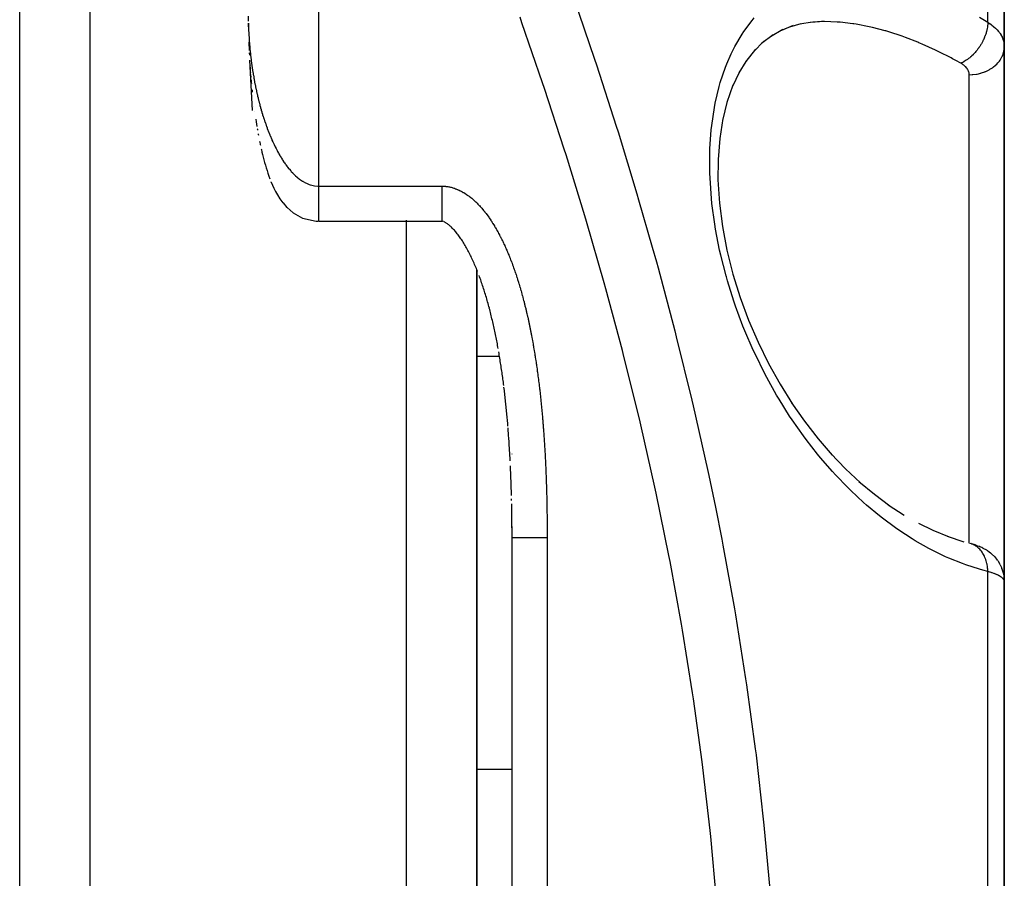
# Model space of a CAD drawing. Units: millimetres. Extents: x -287 to 474, y -313 to 313.
# Drawn here: x 32 to 60, y -18 to 6 of the extents above; entities that cross this region are included whole.
import ezdxf

# ---------------------------------------------------------------- set-up
doc = ezdxf.new("R2010")
doc.units = ezdxf.units.MM
doc.linetypes.add('DASHED', pattern=[9.652, 8.128, -1.524])
doc.layers.add('nevidi', color=4, linetype='DASHED')

msp = doc.modelspace()

# ---------------------------------------------------------------- linework, layer by layer
at = {"color": 2}
for p, q in [((60, 5.706), (60, 15.91)), ((60, 15.91), (60, 5.706)), ((32, -25), (32, 13.061)), ((32, -25), (32, 13.061)), ((38.501, 6.43), (38.501, 6.434)), ((38.501, 6.372), (38.505, 6.152)), ((53.701, 6.195), (53.348, 5.987)), ((53.911, 6.268), (53.615, 6.143)), ((54.216, 6.353), (53.893, 6.26)), ((54.537, 6.404), (54.184, 6.344)), ((54.874, 6.421), (54.49, 6.396)), ((53.424, 6.046), (53.097, 5.793)), ((38.513, 5.874), (38.513, 5.876)), ((38.519, 5.735), (38.519, 5.738)), ((53.166, 5.86), (52.866, 5.56)), ((60, 5.706), (60, -1.082)), ((60, -1.082), (60, 5.706)), ((38.528, 5.526), (38.532, 5.463)), ((38.624, 3.886), (38.54, 5.318)), ((38.549, 5.179), (38.55, 5.162)), ((38.552, 5.123), (38.558, 5.044)), ((52.659, 5.298), (52.651, 5.288)), ((38.564, 4.97), (38.565, 4.958)), ((38.568, 4.915), (38.574, 4.836)), ((52.457, 4.969), (52.269, 4.569)), ((38.663, 3.992), (38.663, 3.994)), ((38.682, 3.851), (38.682, 3.855)), ((39.148, 1.866), (39.151, 1.86)), ((39.153, 1.855), (39.151, 1.86)), ((39.488, 1.26), (39.484, 1.265)), ((39.488, 1.26), (39.6, 1.133)), ((39.604, 1.129), (39.6, 1.133)), ((40.045, 0.83), (40.043, 0.831)), ((40.512, 0.739), (44, 0.739)), ((44, 0.741), (44, 0.739)), ((44.57, 0.211), (44.549, 0.241)), ((45, -25), (45, -0.637)), ((45, -0.637), (45, -25)), ((60, -1.082), (60, -9.5)), ((60, -9.5), (60, -1.082)), ((45.607, -2.88), (45.6, -2.837)), ((45.884, -5.085), (45.881, -5.041)), ((46, -5.879), (46, -5.877)), ((46, -5.879), (46, -5.877)), ((46, -5.879), (46, -5.877)), ((45.989, -7.2), (45.988, -7.153)), ((45.995, -7.437), (45.995, -7.401)), ((45.996, -7.484), (45.995, -7.448)), ((56.701, -7.32), (57.151, -7.615)), ((46, -8.16), (46, -8.053)), ((46, -8.243), (46, -8.207)), ((46, -8.267), (46, -8.255)), ((46, -25), (46, -8.267)), ((46, -25), (46, -8.267)), ((58.371, -8.215), (58.845, -8.373)), ((59.027, -8.421), (59.017, -8.419)), ((59.206, -8.477), (59.272, -8.502)), ((59.388, -8.553), (59.489, -8.608)), ((59.529, -8.635), (59.605, -8.69)), ((59.813, -8.911), (59.801, -8.895)), ((59.813, -8.911), (59.876, -9.014)), ((59.884, -9.031), (59.876, -9.014)), ((59.884, -9.031), (59.926, -9.124)), ((59.934, -9.142), (59.926, -9.124)), ((59.994, -9.395), (59.992, -9.378)), ((60, -22), (60, -9.5)), ((60, -9.5), (60, -22))]:
    msp.add_line(p, q, dxfattribs=at)
for points in [[(38.5, 6.569), (38.5, 6.5), (38.501, 6.43)], [(53.996, 6.308), (53.619, 6.145), (53.353, 5.991)], [(54.866, 6.418), (54.804, 6.417), (54.563, 6.406)], [(38.514, 5.837), (38.525, 5.596), (38.525, 5.599)], [(52.925, 5.635), (52.651, 5.286), (52.455, 4.966)], [(38.581, 4.761), (38.587, 4.691), (38.59, 4.658)], [(38.607, 4.482), (38.614, 4.412), (38.612, 4.438)], [(52.283, 4.61), (52.113, 4.122), (51.993, 3.643)], [(51.997, 3.665), (51.907, 3.098), (51.861, 2.5), (51.858, 1.889)], [(38.713, 3.64), (38.724, 3.569), (38.735, 3.498), (38.746, 3.433)], [(38.757, 3.365), (38.759, 3.357), (38.763, 3.333)], [(38.782, 3.223), (38.784, 3.214), (38.788, 3.191)], [(38.824, 3.008), (38.826, 2.999), (38.841, 2.927), (38.846, 2.905)], [(38.87, 2.792), (38.873, 2.782), (38.89, 2.709), (38.907, 2.635), (38.926, 2.561), (38.945, 2.487), (38.966, 2.412), (38.987, 2.337), (39.01, 2.26), (39.034, 2.183), (39.06, 2.105), (39.088, 2.025), (39.118, 1.944)], [(39.153, 1.855), (39.189, 1.769), (39.23, 1.68), (39.277, 1.587), (39.332, 1.488), (39.399, 1.381), (39.484, 1.265)], [(51.857, 1.916), (51.899, 1.258), (51.985, 0.591), (52.114, -0.086), (52.283, -0.763), (52.49, -1.429), (52.726, -2.068), (52.998, -2.7), (53.298, -3.309), (53.625, -3.895), (53.975, -4.457)], [(39.604, 1.129), (39.775, 0.981), (40.043, 0.831)], [(40.045, 0.83), (40.434, 0.742), (40.5, 0.74)], [(40.5, 0.739), (40.5, 0.739), (40.5, 0.74)], [(44.053, 0.73), (44.043, 0.733), (44.035, 0.736), (44.027, 0.738), (44.021, 0.739), (44.015, 0.74), (44.01, 0.741), (44.006, 0.741), (44.002, 0.741), (44, 0.741)], [(44.57, 0.211), (44.549, 0.241), (44.528, 0.271), (44.508, 0.3), (44.487, 0.328), (44.466, 0.356), (44.445, 0.383), (44.424, 0.409), (44.403, 0.435), (44.382, 0.459), (44.361, 0.483), (44.34, 0.506), (44.319, 0.527), (44.299, 0.548), (44.278, 0.568), (44.258, 0.587), (44.239, 0.605), (44.219, 0.621), (44.201, 0.637), (44.183, 0.651), (44.165, 0.665), (44.148, 0.677), (44.132, 0.688), (44.116, 0.697), (44.102, 0.706), (44.088, 0.714), (44.075, 0.72)], [(45.019, -0.684), (45.004, -0.645), (44.987, -0.606), (44.971, -0.567), (44.955, -0.528), (44.938, -0.49), (44.921, -0.452), (44.905, -0.414), (44.887, -0.376), (44.87, -0.339), (44.853, -0.302), (44.835, -0.265), (44.817, -0.229), (44.799, -0.193), (44.781, -0.157), (44.763, -0.122), (44.744, -0.087), (44.726, -0.052), (44.707, -0.018), (44.688, 0.016), (44.668, 0.05), (44.649, 0.083), (44.629, 0.116), (44.61, 0.148), (44.59, 0.18), (44.57, 0.211)], [(45.356, -1.728), (45.344, -1.685), (45.332, -1.642), (45.32, -1.599), (45.308, -1.556), (45.296, -1.513), (45.283, -1.47), (45.271, -1.427), (45.258, -1.385), (45.245, -1.342), (45.232, -1.3), (45.219, -1.258), (45.206, -1.216), (45.192, -1.174), (45.179, -1.132), (45.165, -1.091), (45.151, -1.049), (45.137, -1.008), (45.123, -0.967), (45.109, -0.926), (45.094, -0.885), (45.079, -0.845), (45.065, -0.804)], [(45.6, -2.837), (45.591, -2.792), (45.583, -2.747), (45.574, -2.702), (45.565, -2.657), (45.557, -2.612), (45.548, -2.568), (45.538, -2.523), (45.529, -2.478), (45.52, -2.433), (45.511, -2.389), (45.501, -2.344), (45.491, -2.3), (45.482, -2.255), (45.472, -2.211), (45.462, -2.167), (45.452, -2.122), (45.441, -2.078), (45.431, -2.034), (45.421, -1.99), (45.41, -1.946), (45.399, -1.902), (45.389, -1.859), (45.378, -1.815), (45.367, -1.771), (45.355, -1.728)], [(45.767, -3.931), (45.761, -3.885), (45.755, -3.839), (45.749, -3.793), (45.742, -3.748), (45.736, -3.702), (45.73, -3.656), (45.723, -3.61), (45.717, -3.565), (45.71, -3.519), (45.703, -3.473), (45.696, -3.428), (45.689, -3.382), (45.682, -3.336), (45.675, -3.291), (45.668, -3.245), (45.661, -3.2), (45.654, -3.155), (45.646, -3.109), (45.639, -3.064), (45.631, -3.018), (45.623, -2.973)], [(45.881, -5.041), (45.877, -4.995), (45.873, -4.948), (45.869, -4.902), (45.865, -4.856), (45.861, -4.809), (45.856, -4.763), (45.852, -4.716), (45.847, -4.67), (45.843, -4.624), (45.838, -4.577), (45.834, -4.531), (45.829, -4.485), (45.824, -4.438), (45.819, -4.392), (45.814, -4.346), (45.809, -4.3), (45.804, -4.254), (45.799, -4.207), (45.794, -4.161), (45.789, -4.115), (45.783, -4.069), (45.778, -4.023), (45.772, -3.977)], [(53.95, -4.419), (54.319, -4.946), (54.705, -5.443), (55.107, -5.91)], [(45.895, -5.22), (45.892, -5.181), (45.888, -5.135)], [(45.949, -6.07), (45.946, -6.023), (45.944, -5.976), (45.941, -5.929), (45.938, -5.882), (45.936, -5.835), (45.933, -5.789), (45.93, -5.742), (45.927, -5.695), (45.924, -5.648), (45.921, -5.601), (45.918, -5.555), (45.915, -5.508), (45.912, -5.461), (45.909, -5.414), (45.905, -5.368), (45.902, -5.321), (45.899, -5.274), (45.895, -5.228)], [(55.069, -5.866), (55.486, -6.3), (55.914, -6.701)], [(45.986, -7.059), (45.985, -7.011), (45.983, -6.964), (45.982, -6.917), (45.98, -6.87), (45.979, -6.823), (45.977, -6.775), (45.976, -6.728), (45.974, -6.681), (45.972, -6.634), (45.971, -6.587), (45.969, -6.54), (45.967, -6.493), (45.965, -6.446), (45.963, -6.399), (45.961, -6.352), (45.959, -6.305), (45.957, -6.258), (45.955, -6.211)], [(55.867, -6.659), (56.304, -7.024), (56.749, -7.356)], [(46, -8.053), (46, -8.006), (46, -7.958), (45.999, -7.911), (45.999, -7.863), (45.998, -7.816), (45.998, -7.769), (45.997, -7.721), (45.997, -7.674), (45.996, -7.626), (45.995, -7.579), (45.995, -7.532), (45.994, -7.484), (45.993, -7.437), (45.992, -7.39), (45.992, -7.342), (45.991, -7.295)], [(46, -8.267), (46, -8.255), (46, -8.243), (46, -8.207), (46, -8.196), (46, -8.16), (46, -8.148), (46, -8.112), (46, -8.101), (46, -8.065), (46, -8.053), (46, -8.017), (46, -8.006), (45.999, -7.97), (45.999, -7.958), (45.999, -7.922), (45.999, -7.911), (45.999, -7.875), (45.999, -7.863), (45.999, -7.827), (45.999, -7.816), (45.998, -7.78), (45.998, -7.769), (45.998, -7.732), (45.998, -7.721), (45.998, -7.685), (45.998, -7.674), (45.997, -7.637), (45.997, -7.626), (45.997, -7.59), (45.997, -7.579), (45.996, -7.543)], [(57.556, -7.845), (57.963, -8.045), (58.433, -8.239)], [(59.206, -8.477), (59.175, -8.465), (59.14, -8.454), (59.103, -8.442), (59.063, -8.431), (59.027, -8.421)], [(59.388, -8.553), (59.364, -8.54), (59.337, -8.528), (59.306, -8.515), (59.272, -8.502)], [(59.529, -8.635), (59.511, -8.621), (59.489, -8.608)], [(59.64, -8.719), (59.624, -8.705), (59.605, -8.69)], [(59.64, -8.719), (59.726, -8.802), (59.801, -8.895)], [(59.934, -9.142), (59.97, -9.258), (59.992, -9.378)], [(59.994, -9.395), (59.996, -9.413), (60, -9.5)]]:
    msp.add_lwpolyline(points, dxfattribs=at)
at = {"layer": 'nevidi', "color": 7, "linetype": 'Continuous'}
for p, q in [((40.5, 75), (40.5, 1.739)), ((59.532, 6.399), (59.532, 16.843)), ((34, -25), (34, 14.94)), ((59, -1.082), (59, 4.907)), ((40.5, 1.739), (44, 1.739)), ((43, 0.766), (43, 0.767)), ((43, -25), (43, 0.74)), ((44, 0.747), (44, 0.741)), ((59, -8.414), (59, -1.082)), ((45, -3.094), (45.644, -3.094)), ((47, -8.267), (47, -25)), ((59.532, -22.031), (59.532, -9.223)), ((45, -14.843), (46, -14.843))]:
    msp.add_line(p, q, dxfattribs=at)
for points in [[(47.76, 7.084), (48.349, 5.353), (48.403, 5.188), (48.966, 3.445), (49.018, 3.279), (49.553, 1.521), (49.602, 1.354), (49.989, 0.008), (50.108, -0.418), (50.154, -0.587), (50.629, -2.375), (50.672, -2.543), (51.114, -4.344), (51.154, -4.513), (51.56, -6.321), (51.596, -6.49), (51.784, -7.395), (51.964, -8.299), (51.997, -8.47), (52.326, -10.284), (52.355, -10.455), (52.644, -12.273), (52.669, -12.443), (52.918, -14.263), (52.94, -14.436), (52.941, -14.447), (53.147, -16.261), (53.165, -16.432), (53.33, -18.262)], [(51.811, -18.554), (51.65, -16.759), (51.633, -16.59), (51.429, -14.798), (51.408, -14.629), (51.162, -12.841), (51.137, -12.672), (50.851, -10.887), (50.823, -10.719), (50.497, -8.937), (50.464, -8.769), (50.1, -6.99), (50.064, -6.822), (49.661, -5.046), (49.622, -4.878), (49.183, -3.107), (49.14, -2.94), (48.668, -1.18), (48.622, -1.014), (48.119, 0.732), (48.07, 0.897), (47.537, 2.629), (47.486, 2.792), (46.925, 4.512), (46.871, 4.674), (46.284, 6.382), (46.228, 6.543)], [(59.532, -9.223), (59.386, -9.184), (59.293, -9.157), (58.904, -9.031), (58.811, -8.997), (58.424, -8.84), (58.331, -8.799), (57.944, -8.612), (57.852, -8.563), (57.468, -8.345), (57.376, -8.29), (56.998, -8.044), (56.908, -7.981), (56.535, -7.706), (56.447, -7.636), (56.08, -7.331), (55.993, -7.255), (55.633, -6.919), (55.547, -6.835), (55.195, -6.47), (55.112, -6.379), (54.771, -5.986), (54.691, -5.887), (54.362, -5.466), (54.285, -5.362), (53.97, -4.911), (53.896, -4.8), (53.596, -4.322), (53.526, -4.204), (53.244, -3.7), (53.18, -3.577), (52.92, -3.052), (52.86, -2.923), (52.622, -2.374), (52.568, -2.239), (52.356, -1.672), (52.309, -1.534), (52.127, -0.955), (52.096, -0.845), (52.087, -0.814), (51.937, -0.223), (51.905, -0.08), (51.789, 0.515), (51.765, 0.657), (51.687, 1.245), (51.672, 1.386), (51.631, 1.967), (51.626, 2.105), (51.625, 2.672), (51.629, 2.804), (51.666, 3.341), (51.68, 3.467), (51.756, 3.976), (51.778, 4.094), (51.891, 4.571), (51.923, 4.682), (52.07, 5.121), (52.109, 5.221), (52.23, 5.497), (52.287, 5.616), (52.334, 5.706), (52.543, 6.06), (52.596, 6.14), (52.831, 6.451), (52.891, 6.521)], [(59.294, 6.548), (59.532, 6.399)], [(38.503, 6.373), (38.504, 6.353), (38.505, 6.307), (38.506, 6.287), (38.508, 6.241), (38.508, 6.221), (38.51, 6.174), (38.511, 6.154), (38.514, 6.108), (38.515, 6.088), (38.517, 6.042), (38.518, 6.028), (38.518, 6.022), (38.521, 5.975), (38.522, 5.955), (38.526, 5.909), (38.527, 5.889), (38.53, 5.843), (38.532, 5.823), (38.536, 5.776), (38.537, 5.756), (38.541, 5.71), (38.543, 5.69), (38.547, 5.643), (38.549, 5.624), (38.554, 5.577), (38.556, 5.557), (38.561, 5.511), (38.563, 5.491), (38.568, 5.445), (38.571, 5.425), (38.572, 5.416), (38.576, 5.378), (38.579, 5.358), (38.584, 5.312), (38.587, 5.292), (38.593, 5.246), (38.596, 5.226), (38.602, 5.179), (38.605, 5.159), (38.612, 5.113), (38.614, 5.093), (38.621, 5.047), (38.625, 5.027), (38.632, 4.98), (38.635, 4.961), (38.643, 4.914), (38.646, 4.894), (38.654, 4.848), (38.657, 4.828), (38.66, 4.814), (38.666, 4.782), (38.669, 4.762), (38.678, 4.715), (38.682, 4.696), (38.691, 4.649), (38.695, 4.629), (38.704, 4.583), (38.708, 4.563), (38.718, 4.517), (38.722, 4.497), (38.732, 4.45), (38.736, 4.431), (38.746, 4.384), (38.751, 4.365), (38.762, 4.318), (38.766, 4.298), (38.777, 4.252), (38.781, 4.235), (38.782, 4.232), (38.794, 4.186), (38.799, 4.166), (38.81, 4.12), (38.816, 4.1), (38.828, 4.054), (38.833, 4.034), (38.846, 3.988), (38.851, 3.968), (38.864, 3.922), (38.87, 3.902), (38.883, 3.856), (38.889, 3.836), (38.903, 3.79), (38.909, 3.77), (38.923, 3.724), (38.929, 3.704), (38.934, 3.69), (38.944, 3.658), (38.951, 3.639), (38.966, 3.592), (38.972, 3.573), (38.988, 3.527), (38.995, 3.507), (39.011, 3.461), (39.018, 3.441), (39.035, 3.395), (39.042, 3.376), (39.06, 3.33), (39.067, 3.31), (39.085, 3.264), (39.093, 3.245), (39.111, 3.199), (39.114, 3.191), (39.119, 3.179), (39.138, 3.133), (39.147, 3.114), (39.167, 3.068), (39.175, 3.049), (39.196, 3.003), (39.205, 2.984), (39.226, 2.938), (39.235, 2.919), (39.257, 2.873), (39.267, 2.854), (39.29, 2.808), (39.299, 2.789), (39.32, 2.75), (39.323, 2.744), (39.334, 2.725), (39.358, 2.679)], [(58.766, 5.232), (58.621, 5.313), (58.528, 5.364), (58.485, 5.387), (58.141, 5.562), (58.048, 5.607), (57.664, 5.781), (57.572, 5.819), (57.542, 5.832), (57.19, 5.968), (57.098, 6.001), (56.718, 6.125), (56.627, 6.152), (56.615, 6.155), (56.25, 6.25), (56.159, 6.27), (55.785, 6.341), (55.718, 6.352), (55.696, 6.355), (55.331, 6.398), (55.244, 6.404), (54.889, 6.418), (54.866, 6.418)], [(59.532, 6.399), (59.531, 6.375), (59.529, 6.338), (59.528, 6.324), (59.526, 6.308), (59.525, 6.299), (59.519, 6.26), (59.512, 6.221), (59.511, 6.216), (59.508, 6.2), (59.504, 6.182), (59.494, 6.141), (59.485, 6.107), (59.483, 6.102), (59.48, 6.09), (59.471, 6.062), (59.457, 6.022), (59.447, 5.996), (59.441, 5.982), (59.44, 5.979), (59.425, 5.943), (59.407, 5.903), (59.399, 5.887), (59.391, 5.87), (59.388, 5.864), (59.368, 5.825), (59.347, 5.788), (59.342, 5.78), (59.333, 5.764), (59.324, 5.75), (59.301, 5.713), (59.277, 5.678), (59.276, 5.676), (59.267, 5.663), (59.251, 5.641), (59.224, 5.606), (59.204, 5.582), (59.197, 5.573), (59.193, 5.568), (59.168, 5.54), (59.14, 5.508), (59.125, 5.492), (59.112, 5.48), (59.11, 5.477), (59.08, 5.448), (59.048, 5.419), (59.04, 5.412), (59.027, 5.4), (59.017, 5.392), (58.985, 5.366), (58.953, 5.342), (58.951, 5.341), (58.938, 5.331), (58.92, 5.319), (58.887, 5.298), (58.86, 5.281), (58.853, 5.277), (58.846, 5.273), (58.82, 5.259), (58.786, 5.242), (58.767, 5.233), (58.766, 5.232)], [(59.532, 6.399), (59.578, 6.369), (59.587, 6.363), (59.624, 6.337), (59.639, 6.326), (59.647, 6.319), (59.695, 6.281), (59.703, 6.274), (59.747, 6.234), (59.754, 6.228), (59.756, 6.225), (59.794, 6.186), (59.801, 6.18), (59.837, 6.137), (59.843, 6.13), (59.862, 6.105), (59.875, 6.086), (59.88, 6.079), (59.908, 6.034), (59.912, 6.026), (59.936, 5.981), (59.938, 5.977), (59.94, 5.973), (59.959, 5.927), (59.962, 5.92), (59.977, 5.873), (59.979, 5.865), (59.984, 5.843), (59.99, 5.818), (59.991, 5.81), (59.997, 5.762), (59.998, 5.754), (60, 5.706)], [(59, 4.907), (59.087, 4.91), (59.094, 4.911), (59.106, 4.912), (59.209, 4.925), (59.226, 4.928), (59.228, 4.928), (59.328, 4.952), (59.346, 4.957), (59.355, 4.959), (59.442, 4.99), (59.459, 4.996), (59.476, 5.004), (59.549, 5.039), (59.565, 5.047), (59.59, 5.061), (59.648, 5.098), (59.662, 5.107), (59.693, 5.13), (59.737, 5.166), (59.749, 5.177), (59.783, 5.209), (59.815, 5.243), (59.825, 5.255), (59.859, 5.297), (59.88, 5.326), (59.889, 5.339), (59.92, 5.393), (59.932, 5.416), (59.938, 5.43), (59.964, 5.494), (59.969, 5.51), (59.974, 5.524), (59.991, 5.599), (59.992, 5.607), (59.994, 5.621), (60, 5.705), (60, 5.706)], [(59, 4.907), (58.999, 4.927), (58.999, 4.931), (58.996, 4.954), (58.996, 4.957), (58.991, 4.98), (58.99, 4.984), (58.982, 5.006), (58.981, 5.009), (58.972, 5.031), (58.97, 5.035), (58.958, 5.056), (58.956, 5.06), (58.942, 5.081), (58.94, 5.084), (58.924, 5.105), (58.921, 5.108), (58.903, 5.128), (58.9, 5.131), (58.88, 5.151), (58.877, 5.154), (58.855, 5.172), (58.851, 5.175), (58.828, 5.193), (58.824, 5.196), (58.798, 5.213), (58.793, 5.216), (58.766, 5.232)], [(39.358, 2.679), (39.369, 2.66), (39.395, 2.615), (39.406, 2.596), (39.433, 2.551), (39.445, 2.532), (39.473, 2.487), (39.485, 2.469), (39.515, 2.424), (39.528, 2.405), (39.547, 2.378), (39.559, 2.36), (39.572, 2.342), (39.605, 2.298), (39.619, 2.28), (39.655, 2.235), (39.669, 2.218), (39.707, 2.174), (39.723, 2.156), (39.763, 2.113), (39.78, 2.095), (39.791, 2.085), (39.823, 2.053), (39.842, 2.035), (39.888, 1.994), (39.909, 1.977), (39.959, 1.938), (39.982, 1.921), (40.038, 1.884), (40.048, 1.878), (40.063, 1.868), (40.127, 1.833), (40.157, 1.819), (40.229, 1.789), (40.264, 1.777), (40.312, 1.763), (40.347, 1.755), (40.386, 1.748), (40.479, 1.74), (40.5, 1.739)], [(40.5, 1.739), (40.5, 1.733), (40.5, 1.726), (40.5, 1.706), (40.5, 1.69), (40.5, 1.683), (40.5, 1.646), (40.5, 1.639), (40.5, 1.603), (40.5, 1.596), (40.5, 1.578), (40.5, 1.56), (40.5, 1.553), (40.5, 1.517), (40.5, 1.511), (40.5, 1.475), (40.5, 1.468), (40.5, 1.454), (40.5, 1.433), (40.5, 1.427), (40.5, 1.392), (40.5, 1.386), (40.5, 1.351), (40.5, 1.345), (40.5, 1.334), (40.5, 1.311), (40.5, 1.306), (40.5, 1.272), (40.5, 1.267), (40.5, 1.234), (40.5, 1.229), (40.5, 1.22), (40.5, 1.197), (40.5, 1.192), (40.5, 1.161), (40.5, 1.156), (40.5, 1.126), (40.5, 1.121), (40.5, 1.115), (40.5, 1.092), (40.5, 1.087), (40.5, 1.06), (40.5, 1.055), (40.5, 1.029), (40.5, 1.024), (40.5, 1.021), (40.5, 0.998), (40.5, 0.994), (40.5, 0.97), (40.5, 0.966), (40.5, 0.943), (40.5, 0.939), (40.5, 0.938), (40.5, 0.917), (40.5, 0.914), (40.5, 0.893), (40.5, 0.89), (40.5, 0.871), (40.5, 0.868), (40.5, 0.868), (40.5, 0.85), (40.5, 0.847), (40.5, 0.831), (40.5, 0.828), (40.5, 0.814)], [(44, 1.739), (44.013, 1.739), (44.024, 1.739), (44.062, 1.738), (44.074, 1.737), (44.111, 1.734), (44.122, 1.732), (44.16, 1.727), (44.171, 1.726), (44.208, 1.719), (44.219, 1.717), (44.255, 1.709), (44.267, 1.706), (44.303, 1.696), (44.314, 1.693), (44.349, 1.682), (44.361, 1.678), (44.395, 1.666), (44.407, 1.662), (44.441, 1.648), (44.452, 1.644), (44.486, 1.629), (44.496, 1.624), (44.53, 1.608), (44.54, 1.603), (44.573, 1.586), (44.583, 1.58), (44.616, 1.562), (44.626, 1.556), (44.657, 1.537), (44.667, 1.531), (44.698, 1.511), (44.708, 1.504), (44.738, 1.483), (44.748, 1.476), (44.778, 1.454), (44.787, 1.447), (44.816, 1.425), (44.825, 1.418), (44.854, 1.394), (44.863, 1.387), (44.891, 1.363), (44.9, 1.355), (44.927, 1.33), (44.936, 1.323), (44.963, 1.297), (44.971, 1.289), (44.998, 1.263), (45.006, 1.255), (45.032, 1.229), (45.04, 1.22), (45.066, 1.193), (45.073, 1.185), (45.099, 1.157), (45.106, 1.149), (45.131, 1.121), (45.138, 1.112), (45.163, 1.084), (45.17, 1.075), (45.194, 1.046), (45.201, 1.037), (45.224, 1.008), (45.231, 0.999), (45.254, 0.97), (45.261, 0.961), (45.283, 0.931), (45.29, 0.922), (45.312, 0.891), (45.319, 0.882), (45.341, 0.852), (45.347, 0.842), (45.368, 0.812), (45.375, 0.802), (45.396, 0.771), (45.402, 0.762), (45.422, 0.73), (45.429, 0.721), (45.449, 0.689), (45.455, 0.68), (45.475, 0.648), (45.481, 0.638), (45.5, 0.607), (45.506, 0.597), (45.525, 0.565), (45.531, 0.555), (45.549, 0.523), (45.555, 0.513), (45.573, 0.48), (45.579, 0.47), (45.597, 0.438), (45.602, 0.428), (45.62, 0.395), (45.625, 0.385), (45.643, 0.353), (45.648, 0.343), (45.665, 0.31), (45.67, 0.3), (45.687, 0.267), (45.692, 0.256), (45.709, 0.223), (45.714, 0.213), (45.73, 0.18), (45.735, 0.17), (45.751, 0.136), (45.756, 0.126), (45.772, 0.092), (45.777, 0.082), (45.792, 0.049), (45.797, 0.038), (45.812, 0.005), (45.817, -0.006), (45.832, -0.04), (45.836, -0.05), (45.851, -0.084), (45.856, -0.094), (45.87, -0.128), (45.875, -0.139), (45.889, -0.173), (45.893, -0.184), (45.908, -0.218)], [(44, 1.739), (44, 1.707), (44, 1.706), (44, 1.641), (44, 1.578), (44, 1.514), (44, 1.454), (44, 1.453), (44, 1.391), (44, 1.334), (44, 1.332), (44, 1.274), (44, 1.22), (44, 1.218), (44, 1.164), (44, 1.115), (44, 1.113), (44, 1.064), (44, 1.021), (44, 1.018), (44, 0.975), (44, 0.938), (44, 0.935), (44, 0.898), (44, 0.868), (44, 0.865), (44, 0.836), (44, 0.812), (44, 0.811), (44, 0.788), (44, 0.772)], [(40.5, 0.812), (40.5, 0.811), (40.5, 0.798), (40.5, 0.796), (40.5, 0.784), (40.5, 0.782), (40.5, 0.772), (40.5, 0.772)], [(40.5, 0.771), (40.5, 0.762), (40.5, 0.761), (40.5, 0.754), (40.5, 0.753), (40.5, 0.748), (40.5, 0.747)], [(40.5, 0.747), (40.5, 0.743), (40.5, 0.742), (40.5, 0.74)], [(44, 0.771), (44, 0.757), (44, 0.748)], [(45.908, -0.218), (45.912, -0.228), (45.926, -0.263), (45.93, -0.273), (45.944, -0.308), (45.948, -0.318), (45.962, -0.353), (45.966, -0.363), (45.979, -0.398), (45.983, -0.408), (45.996, -0.443), (46, -0.454), (46.013, -0.489), (46.017, -0.499), (46.03, -0.534), (46.034, -0.545), (46.046, -0.58), (46.05, -0.591), (46.063, -0.626), (46.066, -0.636), (46.079, -0.671), (46.082, -0.682), (46.094, -0.717), (46.098, -0.728), (46.11, -0.763), (46.114, -0.774), (46.125, -0.809), (46.129, -0.82), (46.14, -0.856), (46.144, -0.867), (46.155, -0.902), (46.159, -0.913), (46.17, -0.948), (46.173, -0.959), (46.184, -0.995), (46.188, -1.006), (46.199, -1.041), (46.202, -1.052), (46.213, -1.088), (46.216, -1.099), (46.226, -1.134), (46.23, -1.145), (46.24, -1.181), (46.243, -1.192), (46.254, -1.228), (46.257, -1.239), (46.267, -1.274), (46.27, -1.285), (46.28, -1.321), (46.283, -1.332), (46.293, -1.368), (46.296, -1.379), (46.306, -1.415), (46.309, -1.426), (46.318, -1.462), (46.321, -1.473), (46.33, -1.509), (46.333, -1.52), (46.343, -1.556), (46.346, -1.567), (46.355, -1.603), (46.358, -1.614), (46.367, -1.65), (46.369, -1.661), (46.378, -1.697), (46.381, -1.708), (46.39, -1.744), (46.392, -1.756), (46.401, -1.792), (46.404, -1.803), (46.412, -1.839), (46.415, -1.85), (46.423, -1.886), (46.426, -1.897), (46.434, -1.934), (46.437, -1.945), (46.445, -1.981), (46.448, -1.992), (46.456, -2.028), (46.458, -2.04), (46.466, -2.076), (46.469, -2.087), (46.476, -2.123), (46.479, -2.135), (46.487, -2.171), (46.489, -2.182), (46.497, -2.218), (46.499, -2.23), (46.506, -2.266), (46.509, -2.277), (46.516, -2.314), (46.518, -2.325), (46.526, -2.361), (46.528, -2.372), (46.535, -2.409), (46.537, -2.42), (46.544, -2.456), (46.547, -2.468), (46.554, -2.504), (46.556, -2.515), (46.563, -2.552), (46.565, -2.563), (46.572, -2.6), (46.574, -2.611), (46.58, -2.647), (46.582, -2.658), (46.589, -2.695), (46.591, -2.706), (46.598, -2.743), (46.6, -2.754), (46.606, -2.79), (46.608, -2.802), (46.614, -2.838), (46.616, -2.85), (46.622, -2.886), (46.624, -2.897), (46.631, -2.934), (46.632, -2.945), (46.638, -2.982), (46.64, -2.993)], [(46.64, -2.993), (46.646, -3.029), (46.648, -3.041), (46.654, -3.077), (46.656, -3.088), (46.662, -3.125), (46.663, -3.136), (46.669, -3.173), (46.671, -3.184), (46.676, -3.221), (46.678, -3.232), (46.684, -3.268), (46.685, -3.28), (46.691, -3.316), (46.693, -3.328), (46.698, -3.364), (46.7, -3.375), (46.705, -3.412), (46.706, -3.423), (46.712, -3.46), (46.713, -3.471), (46.718, -3.508), (46.72, -3.519), (46.725, -3.556), (46.727, -3.567), (46.732, -3.604), (46.733, -3.615), (46.738, -3.652), (46.739, -3.663), (46.744, -3.699), (46.746, -3.711), (46.75, -3.747), (46.752, -3.759), (46.757, -3.795), (46.758, -3.807), (46.763, -3.843), (46.764, -3.855), (46.768, -3.891), (46.77, -3.903), (46.774, -3.939), (46.776, -3.95), (46.78, -3.987), (46.781, -3.998), (46.786, -4.035), (46.787, -4.046), (46.791, -4.083), (46.792, -4.094), (46.797, -4.131), (46.798, -4.142), (46.802, -4.179), (46.803, -4.19), (46.807, -4.227), (46.808, -4.238), (46.812, -4.275), (46.814, -4.286), (46.817, -4.323), (46.819, -4.334), (46.822, -4.371), (46.824, -4.382), (46.827, -4.419), (46.829, -4.43), (46.832, -4.467), (46.833, -4.479), (46.837, -4.515), (46.838, -4.527), (46.842, -4.563), (46.843, -4.575), (46.846, -4.611), (46.847, -4.623), (46.851, -4.659), (46.852, -4.671), (46.855, -4.708), (46.856, -4.719), (46.859, -4.756), (46.86, -4.767), (46.864, -4.804), (46.865, -4.815), (46.868, -4.852), (46.869, -4.863), (46.872, -4.9), (46.873, -4.911), (46.876, -4.948), (46.877, -4.959), (46.88, -4.996), (46.881, -5.007), (46.884, -5.044), (46.885, -5.056), (46.888, -5.092), (46.888, -5.104), (46.891, -5.14), (46.892, -5.152), (46.895, -5.189), (46.896, -5.2), (46.898, -5.237), (46.899, -5.248), (46.902, -5.285), (46.903, -5.296), (46.905, -5.333), (46.906, -5.344), (46.909, -5.381), (46.91, -5.393), (46.912, -5.429), (46.913, -5.441), (46.915, -5.478), (46.916, -5.489), (46.918, -5.526), (46.919, -5.537), (46.921, -5.574), (46.922, -5.585), (46.924, -5.622), (46.925, -5.633), (46.927, -5.67), (46.928, -5.682), (46.93, -5.719), (46.931, -5.73), (46.933, -5.767), (46.934, -5.778), (46.936, -5.815), (46.937, -5.826), (46.939, -5.863)], [(46.939, -5.863), (46.939, -5.875), (46.941, -5.911), (46.942, -5.923), (46.944, -5.959), (46.944, -5.971), (46.946, -6.008), (46.947, -6.019), (46.949, -6.056), (46.949, -6.067), (46.951, -6.104), (46.952, -6.116), (46.953, -6.152), (46.954, -6.164), (46.956, -6.201), (46.956, -6.212), (46.958, -6.249), (46.958, -6.26), (46.96, -6.297), (46.96, -6.309), (46.962, -6.346), (46.962, -6.357), (46.964, -6.394), (46.964, -6.405), (46.966, -6.442), (46.966, -6.454), (46.968, -6.49), (46.968, -6.502), (46.97, -6.539), (46.97, -6.55), (46.971, -6.587), (46.972, -6.598), (46.973, -6.635), (46.973, -6.647), (46.975, -6.684), (46.975, -6.695), (46.976, -6.732), (46.977, -6.743), (46.978, -6.78), (46.978, -6.792), (46.979, -6.829), (46.98, -6.84), (46.981, -6.877), (46.981, -6.888), (46.982, -6.925), (46.982, -6.937), (46.983, -6.973), (46.984, -6.985), (46.985, -7.022), (46.985, -7.033), (46.986, -7.07), (46.986, -7.082), (46.987, -7.119), (46.987, -7.13), (46.988, -7.167), (46.988, -7.178), (46.989, -7.215), (46.989, -7.227), (46.99, -7.264), (46.99, -7.275), (46.991, -7.312), (46.991, -7.323), (46.992, -7.36), (46.992, -7.372), (46.993, -7.409), (46.993, -7.42), (46.994, -7.457), (46.994, -7.468), (46.994, -7.505), (46.995, -7.517), (46.995, -7.554), (46.995, -7.565), (46.996, -7.602), (46.996, -7.614), (46.996, -7.651), (46.997, -7.662), (46.997, -7.699), (46.997, -7.71), (46.997, -7.747), (46.998, -7.759), (46.998, -7.796), (46.998, -7.807), (46.998, -7.844), (46.998, -7.856), (46.999, -7.893), (46.999, -7.904), (46.999, -7.941), (46.999, -7.952), (46.999, -7.989), (46.999, -8.001), (47, -8.038), (47, -8.049), (47, -8.086), (47, -8.098), (47, -8.135), (47, -8.146), (47, -8.183), (47, -8.195), (47, -8.232), (47, -8.243), (47, -8.267)], [(47, -8.267), (46.98, -8.267), (46.944, -8.267), (46.907, -8.267), (46.906, -8.267), (46.872, -8.267), (46.835, -8.267), (46.8, -8.267), (46.774, -8.267), (46.764, -8.267), (46.729, -8.267), (46.694, -8.267), (46.659, -8.267), (46.645, -8.267), (46.625, -8.267), (46.592, -8.267), (46.558, -8.267), (46.526, -8.267), (46.523, -8.267), (46.494, -8.267), (46.463, -8.267), (46.433, -8.267), (46.41, -8.267), (46.403, -8.267), (46.374, -8.267), (46.346, -8.267), (46.319, -8.267), (46.307, -8.267), (46.293, -8.267), (46.267, -8.267), (46.243, -8.267), (46.22, -8.267), (46.217, -8.267), (46.198, -8.267), (46.176, -8.267), (46.156, -8.267), (46.141, -8.267), (46.137, -8.267), (46.119, -8.267), (46.102, -8.267), (46.087, -8.267), (46.08, -8.267), (46.073, -8.267), (46.06, -8.267), (46.048, -8.267), (46.038, -8.267), (46.036, -8.267), (46.028, -8.267), (46.02, -8.267), (46.014, -8.267), (46.009, -8.267), (46.008, -8.267), (46.004, -8.267), (46.002, -8.267), (46, -8.267), (46, -8.267)], [(59.099, -8.447), (59.079, -8.439), (59.049, -8.428)], [(59.532, -9.223), (59.532, -9.222), (59.531, -9.197), (59.529, -9.154), (59.526, -9.122), (59.525, -9.113), (59.524, -9.105), (59.519, -9.071), (59.512, -9.031), (59.508, -9.009), (59.504, -8.993), (59.504, -8.991), (59.494, -8.952), (59.483, -8.913), (59.479, -8.902), (59.474, -8.886), (59.47, -8.876), (59.456, -8.839), (59.441, -8.804), (59.44, -8.801), (59.433, -8.787), (59.425, -8.77), (59.407, -8.737), (59.391, -8.709), (59.388, -8.704), (59.383, -8.696), (59.368, -8.674), (59.347, -8.644), (59.333, -8.627), (59.325, -8.617), (59.324, -8.616), (59.301, -8.59), (59.276, -8.566), (59.266, -8.556), (59.256, -8.547), (59.251, -8.542), (59.224, -8.521), (59.197, -8.501), (59.192, -8.498), (59.181, -8.49), (59.169, -8.483), (59.139, -8.467), (59.112, -8.453), (59.11, -8.452)], [(60, -9.5), (59.999, -9.485), (59.998, -9.482), (59.992, -9.465), (59.991, -9.462), (59.984, -9.45), (59.981, -9.444), (59.979, -9.441), (59.964, -9.424), (59.962, -9.421), (59.943, -9.403), (59.939, -9.4), (59.938, -9.399), (59.916, -9.382), (59.912, -9.379), (59.884, -9.361), (59.88, -9.358), (59.862, -9.348), (59.848, -9.34), (59.842, -9.337), (59.806, -9.32), (59.8, -9.317), (59.76, -9.3), (59.756, -9.298), (59.753, -9.297), (59.71, -9.28), (59.702, -9.277), (59.655, -9.26), (59.647, -9.258), (59.624, -9.25), (59.595, -9.241), (59.587, -9.239), (59.532, -9.223)]]:
    msp.add_lwpolyline(points, dxfattribs=at)

doc.saveas('drawing.dxf')
